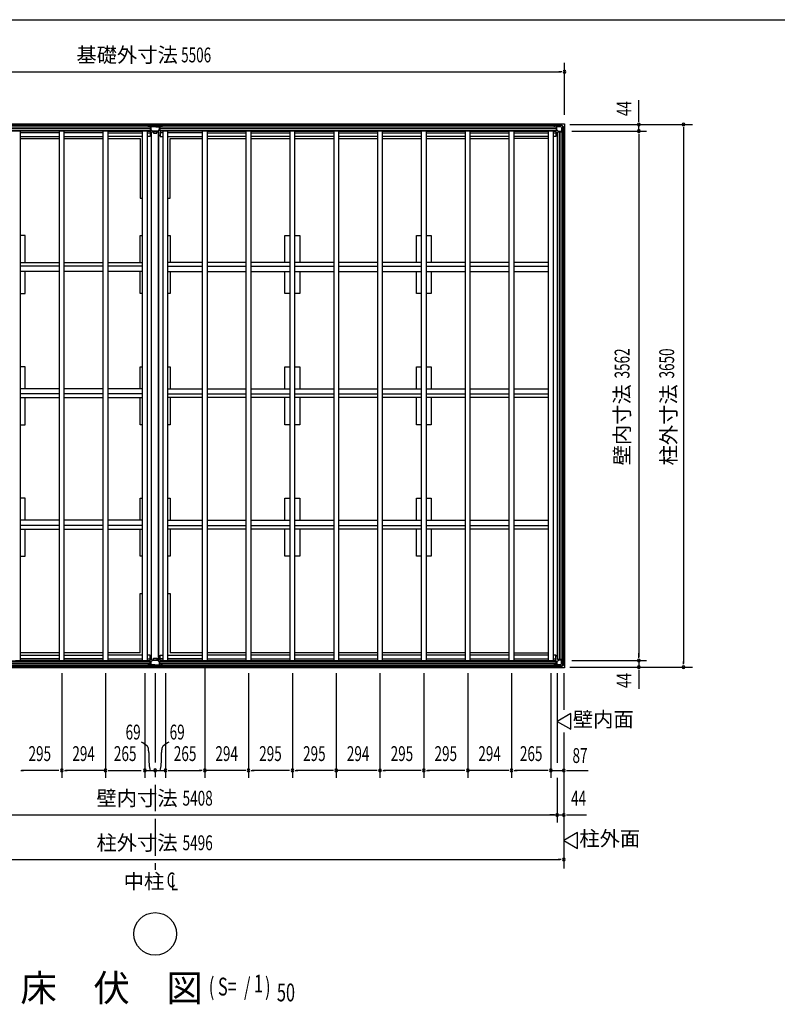
# Model space of a CAD drawing. Extents: x 543 to 21006, y 194 to 14052.
# Drawn here: x 4871 to 9965, y 7429 to 14052 of the extents above; entities that cross this region are included whole.
import ezdxf
from ezdxf.enums import TextEntityAlignment as Align

# ---------------------------------------------------------------- set-up
doc = ezdxf.new("R2010")
doc.units = 0
doc.header["$LTSCALE"] = 50
doc.header["$MEASUREMENT"] = 0
doc.linetypes.add('1PL-M', pattern=[15, 12, -1, 1, -1])
for name, color, linetype in [('005', 3, 'CONTINUOUS'), ('011', 2, 'CONTINUOUS'), ('023', 2, 'CONTINUOUS'), ('026', 3, 'CONTINUOUS'), ('029', 2, 'CONTINUOUS'), ('1PL-M1', 6, '1PL-M'), ('603', 6, 'CONTINUOUS'), ('609', 1, 'CONTINUOUS'), ('HIKIDASHI', 6, 'CONTINUOUS'), ('KISO', 7, 'CONTINUOUS'), ('NETA', 4, 'CONTINUOUS'), ('SUNPOU', 4, 'CONTINUOUS'), ('WAKUSEN-01', 50, 'CONTINUOUS')]:
    doc.layers.add(name, color=color, linetype=linetype)
doc.styles.add('00', font='ROMANS', dxfattribs={"width": 0.666667, "bigfont": 'BIGFONT'})
doc.styles.add('01', font='ROMANS', dxfattribs={"height": 3, "bigfont": 'BIGFONT'})

msp = doc.modelspace()

# ---------------------------------------------------------------- linework, layer by layer
at = {"layer": '005'}
for p, q in [((8462.3, 13337.5), (8470.9, 13337.5)), ((8462.3, 13336.5), (8468.3, 13336.5)), ((8470.9, 13336.5), (8462.3, 13336.5)), ((8468.3, 13335.5), (8462.3, 13335.5)), ((8468.3, 13336.5), (8468.3, 13335.5)), ((8471.6, 13337.8), (8480.7, 13346.9)), ((8481.4, 13346.2), (8472.3, 13337.1)), ((8481.3, 13343.3), (8481.3, 13312.4)), ((8482.1, 13347.5), (8510.5, 13347.5)), ((8510.5, 13346.5), (8482.1, 13346.5)), ((8482.5, 13312.4), (8482.5, 13343.3)), ((8504.3, 13345.5), (8483.5, 13345.5)), ((8483.5, 13344.3), (8504.3, 13344.3)), ((8504.3, 13344.3), (8504.3, 13345.5)), ((8528, 13329.4), (8511.2, 13346.2)), ((8511.9, 13346.9), (8528.7, 13330.1)), ((8526.1, 13322.5), (8526.1, 13301.7)), ((8527.3, 13322.5), (8526.1, 13322.5)), ((8527.3, 13301.7), (8527.3, 13322.5)), ((8528.3, 13300.3), (8528.3, 13328.7)), ((8529.3, 13328.7), (8529.3, 13300.3)), ((8482, 13310.9), (8492.7, 13300.1)), ((8493.5, 13301), (8482.8, 13311.7)), ((8525.1, 13300.7), (8494.2, 13300.7)), ((8494.2, 13299.5), (8525.1, 13299.5)), ((8517.3, 13286.5), (8518.3, 13286.5)), ((8517.3, 13280.5), (8517.3, 13286.5)), ((8518.3, 13280.5), (8518.3, 13289.1)), ((8518.3, 13286.5), (8518.3, 13280.5)), ((8518.9, 13290.5), (8528, 13299.6)), ((8519.3, 13289.1), (8519.3, 13280.5)), ((8528.7, 13298.9), (8519.6, 13289.8)), ((8482, 9734.1), (8492.7, 9744.9)), ((8493.5, 9744), (8482.8, 9733.3)), ((8494.2, 9745.5), (8525.1, 9745.5)), ((8525.1, 9744.3), (8494.2, 9744.3)), ((8517.3, 9764.5), (8517.3, 9758.5)), ((8517.3, 9758.5), (8518.3, 9758.5)), ((8518.3, 9764.5), (8518.3, 9755.9)), ((8518.3, 9758.5), (8518.3, 9764.5)), ((8518.9, 9754.5), (8528, 9745.4)), ((8519.3, 9755.9), (8519.3, 9764.5)), ((8528.7, 9746.1), (8519.6, 9755.2)), ((8526.1, 9722.5), (8526.1, 9743.3)), ((8527.3, 9743.3), (8527.3, 9722.5)), ((8528.3, 9744.7), (8528.3, 9716.3)), ((8529.3, 9716.3), (8529.3, 9744.7)), ((8468.3, 9709.5), (8462.3, 9709.5)), ((8462.3, 9708.5), (8468.3, 9708.5)), ((8470.9, 9708.5), (8462.3, 9708.5)), ((8462.3, 9707.5), (8470.9, 9707.5)), ((8468.3, 9708.5), (8468.3, 9709.5)), ((8471.6, 9707.2), (8480.7, 9698.1)), ((8481.4, 9698.8), (8472.3, 9707.9)), ((8481.3, 9701.7), (8481.3, 9732.6)), ((8510.5, 9698.5), (8482.1, 9698.5)), ((8482.1, 9697.5), (8510.5, 9697.5)), ((8482.5, 9732.6), (8482.5, 9701.7)), ((8483.5, 9700.7), (8504.3, 9700.7)), ((8504.3, 9699.5), (8483.5, 9699.5)), ((8504.3, 9700.7), (8504.3, 9699.5)), ((8528, 9715.6), (8511.2, 9698.8)), ((8511.9, 9698.1), (8528.7, 9714.9)), ((8527.3, 9722.5), (8526.1, 9722.5))]:
    msp.add_line(p, q, dxfattribs=at)
for centre, radius, start, end in [((8462.3, 13336.5), 1, 90, 270), ((8470.9, 13338.5), 1, 270, 315), ((8470.9, 13338.5), 2, 270, 315), ((8482.1, 13345.5), 2, 90, 135), ((8483.5, 13343.3), 2.2, 90, 180), ((8482.1, 13345.5), 1, 90, 135), ((8483.5, 13343.3), 1, 90, 180), ((8510.5, 13345.5), 2, 45, 90), ((8510.5, 13345.5), 1, 45, 90), ((8527.3, 13328.7), 1, 0, 45), ((8527.3, 13328.7), 2, 0, 45), ((8483.5, 13312.4), 2.2, 180, 225), ((8483.5, 13312.4), 1, 180, 225), ((8494.2, 13301.7), 2.2, 225, 270), ((8494.2, 13301.7), 1, 225, 270), ((8518.3, 13280.5), 1, 180, 0), ((8520.3, 13289.1), 2, 135, 180), ((8520.3, 13289.1), 1, 135, 180), ((8525.1, 13301.7), 2.2, 270, 0), ((8525.1, 13301.7), 1, 270, 0), ((8527.3, 13300.3), 1, 315, 0), ((8527.3, 13300.3), 2, 315, 0), ((8494.2, 9743.3), 2.2, 90, 135), ((8494.2, 9743.3), 1, 90, 135), ((8518.3, 9764.5), 1, 0, 180), ((8520.3, 9755.9), 2, 180, 225), ((8520.3, 9755.9), 1, 180, 225), ((8525.1, 9743.3), 2.2, 0, 90), ((8525.1, 9743.3), 1, 0, 90), ((8527.3, 9744.7), 1, 0, 45), ((8527.3, 9744.7), 2, 0, 45), ((8462.3, 9708.5), 1, 90, 270), ((8470.9, 9706.5), 2, 45, 90), ((8470.9, 9706.5), 1, 45, 90), ((8482.1, 9699.5), 2, 225, 270), ((8483.5, 9732.6), 2.2, 135, 180), ((8483.5, 9701.7), 2.2, 180, 270), ((8482.1, 9699.5), 1, 225, 270), ((8483.5, 9732.6), 1, 135, 180), ((8483.5, 9701.7), 1, 180, 270), ((8510.5, 9699.5), 1, 270, 315), ((8510.5, 9699.5), 2, 270, 315), ((8527.3, 9716.3), 1, 315, 360), ((8527.3, 9716.3), 2, 315, 0)]:
    msp.add_arc(centre, radius, start, end, dxfattribs=at)
at = {"layer": '011'}
for p, q in [((5740.9, 13337.5), (5732.3, 13337.5)), ((5732.3, 13336.5), (5740.9, 13336.5)), ((5738.3, 13336.5), (5732.3, 13336.5)), ((5732.3, 13335.5), (5738.3, 13335.5)), ((5738.3, 13335.5), (5738.3, 13336.5)), ((5750.7, 13346.9), (5741.6, 13337.8)), ((5742.3, 13337.1), (5751.4, 13346.2)), ((5751.3, 13343.9), (5751.3, 13313.6)), ((5810.5, 13347.5), (5752.1, 13347.5)), ((5752.1, 13346.5), (5810.5, 13346.5)), ((5752.9, 13313.6), (5752.9, 13343.9)), ((5769.3, 13346.5), (5753.9, 13346.5)), ((5753.9, 13344.9), (5769.3, 13344.9)), ((5769.3, 13344.9), (5769.3, 13346.5)), ((5808.7, 13346.5), (5793.3, 13346.5)), ((5793.3, 13346.5), (5793.3, 13344.9)), ((5793.3, 13344.9), (5808.7, 13344.9)), ((5809.7, 13343.9), (5809.7, 13313.6)), ((5811.2, 13346.2), (5820.3, 13337.1)), ((5811.3, 13313.6), (5811.3, 13343.9)), ((5821, 13337.8), (5811.9, 13346.9)), ((5830.3, 13337.5), (5821.7, 13337.5)), ((5821.7, 13336.5), (5830.3, 13336.5)), ((5824.3, 13336.5), (5824.3, 13335.5)), ((5830.3, 13336.5), (5824.3, 13336.5)), ((5824.3, 13335.5), (5830.3, 13335.5)), ((5752.1, 13311.7), (5762.6, 13301.3)), ((5763.7, 13302.4), (5753.2, 13312.9)), ((5798.2, 13302.1), (5764.4, 13302.1)), ((5764.4, 13300.5), (5798.2, 13300.5)), ((5809.4, 13312.9), (5798.9, 13302.4)), ((5800.1, 13301.3), (5810.6, 13311.7)), ((5752.1, 9733.3), (5762.6, 9743.7)), ((5763.7, 9742.6), (5753.2, 9732.1)), ((5764.4, 9744.5), (5798.2, 9744.5)), ((5798.2, 9742.9), (5764.4, 9742.9)), ((5809.4, 9732.1), (5798.9, 9742.6)), ((5800.1, 9743.7), (5810.6, 9733.3)), ((5732.3, 9709.5), (5738.3, 9709.5)), ((5732.3, 9708.5), (5740.9, 9708.5)), ((5738.3, 9708.5), (5732.3, 9708.5)), ((5740.9, 9707.5), (5732.3, 9707.5)), ((5738.3, 9709.5), (5738.3, 9708.5)), ((5750.7, 9698.1), (5741.6, 9707.2)), ((5742.3, 9707.9), (5751.4, 9698.8)), ((5751.3, 9701.1), (5751.3, 9731.4)), ((5752.1, 9698.5), (5810.5, 9698.5)), ((5810.5, 9697.5), (5752.1, 9697.5)), ((5752.9, 9731.4), (5752.9, 9701.1)), ((5753.9, 9700.1), (5769.3, 9700.1)), ((5769.3, 9698.5), (5753.9, 9698.5)), ((5769.3, 9700.1), (5769.3, 9698.5)), ((5793.3, 9700.1), (5808.7, 9700.1)), ((5793.3, 9698.5), (5793.3, 9700.1)), ((5808.7, 9698.5), (5793.3, 9698.5)), ((5809.7, 9701.1), (5809.7, 9731.4)), ((5811.2, 9698.8), (5820.3, 9707.9)), ((5811.3, 9731.4), (5811.3, 9701.1)), ((5821, 9707.2), (5811.9, 9698.1)), ((5821.7, 9708.5), (5830.3, 9708.5)), ((5830.3, 9707.5), (5821.7, 9707.5)), ((5824.3, 9708.5), (5824.3, 9709.5)), ((5824.3, 9709.5), (5830.3, 9709.5)), ((5830.3, 9708.5), (5824.3, 9708.5))]:
    msp.add_line(p, q, dxfattribs=at)
for centre, radius, start, end in [((5732.3, 13336.5), 1, 90, 270), ((5740.9, 13338.5), 1, 270, 315), ((5740.9, 13338.5), 2, 270, 315), ((5752.1, 13345.5), 2, 90, 135), ((5753.9, 13343.9), 2.6, 90, 180), ((5753.9, 13313.6), 2.6, 180, 225), ((5752.1, 13345.5), 1, 90, 135), ((5753.9, 13343.9), 1, 90, 180), ((5753.9, 13313.6), 1, 180, 225), ((5808.7, 13343.9), 2.6, 0, 90), ((5808.7, 13343.9), 1, 0, 90), ((5808.7, 13313.6), 1, 315, 0), ((5810.5, 13345.5), 2, 45, 90), ((5810.5, 13345.5), 1, 45, 90), ((5808.7, 13313.6), 2.6, 315, 0), ((5821.7, 13338.5), 2, 225, 270), ((5821.7, 13338.5), 1, 225, 270), ((5830.3, 13336.5), 1, 270, 90), ((5764.4, 13303.1), 2.6, 225, 270), ((5764.4, 13303.1), 1, 225, 270), ((5798.2, 13303.1), 1, 270, 315), ((5798.2, 13303.1), 2.6, 270, 315), ((5764.4, 9741.9), 2.6, 90, 135), ((5764.4, 9741.9), 1, 90, 135), ((5798.2, 9741.9), 2.6, 45, 90), ((5798.2, 9741.9), 1, 45, 90), ((5732.3, 9708.5), 1, 90, 270), ((5740.9, 9706.5), 2, 45, 90), ((5740.9, 9706.5), 1, 45, 90), ((5752.1, 9699.5), 2, 225, 270), ((5753.9, 9731.4), 2.6, 135, 180), ((5753.9, 9701.1), 2.6, 180, 270), ((5752.1, 9699.5), 1, 225, 270), ((5753.9, 9731.4), 1, 135, 180), ((5753.9, 9701.1), 1, 180, 270), ((5808.7, 9701.1), 1, 270, 0), ((5808.7, 9701.1), 2.6, 270, 0), ((5808.7, 9731.4), 1, 0, 45), ((5810.5, 9699.5), 1, 270, 315), ((5810.5, 9699.5), 2, 270, 315), ((5808.7, 9731.4), 2.6, 0, 45), ((5821.7, 9706.5), 2, 90, 135), ((5821.7, 9706.5), 1, 90, 135), ((5830.3, 9708.5), 1, 270, 90)]:
    msp.add_arc(centre, radius, start, end, dxfattribs=at)
at = {"layer": '023'}
for p, q in [((3052.8, 13346.5), (5780.8, 13346.5)), ((3052.8, 13337.5), (5780.8, 13337.5)), ((3084.8, 13325), (5748.8, 13325)), ((3084.8, 13322.5), (5748.8, 13322.5)), ((3084.8, 13320), (5748.8, 13320)), ((5748.8, 13332.5), (5748.8, 13305.5)), ((5777.8, 13332.5), (5748.8, 13332.5)), ((5780.8, 13335.5), (5780.8, 13346.5)), ((5781.8, 13346.5), (8509.8, 13346.5)), ((5781.8, 13335.5), (5781.8, 13346.5)), ((5781.8, 13337.5), (8509.8, 13337.5)), ((5784.8, 13332.5), (5813.8, 13332.5)), ((5813.8, 13332.5), (5813.8, 13305.5)), ((5813.8, 13325), (8477.8, 13325)), ((5813.8, 13322.5), (8477.8, 13322.5)), ((5813.8, 13320), (8477.8, 13320)), ((8477.8, 13332.5), (8477.8, 13305.5)), ((8506.8, 13332.5), (8477.8, 13332.5)), ((8509.8, 13335.5), (8509.8, 13346.5)), ((3084.8, 13307.5), (5748.8, 13307.5)), ((3084.8, 13305.5), (5748.8, 13305.5)), ((5730.8, 13305.5), (5727.3, 13302)), ((5813.8, 13307.5), (8477.8, 13307.5)), ((5813.8, 13305.5), (8477.8, 13305.5)), ((5831.8, 13305.5), (5835.3, 13302)), ((8459.8, 13305.5), (8457.3, 13303)), ((3084.8, 9739.5), (5748.8, 9739.5)), ((3084.8, 9737.5), (5748.8, 9737.5)), ((5730.8, 9739.5), (5727.3, 9743)), ((5748.8, 9712.5), (5748.8, 9739.5)), ((5813.8, 9739.5), (8477.8, 9739.5)), ((5813.8, 9712.5), (5813.8, 9739.5)), ((5813.8, 9737.5), (8477.8, 9737.5)), ((5831.8, 9739.5), (5835.3, 9743)), ((8459.8, 9739.5), (8457.3, 9742)), ((8477.8, 9712.5), (8477.8, 9739.5)), ((3052.8, 9707.5), (5780.8, 9707.5)), ((3052.8, 9698.5), (5780.8, 9698.5)), ((3084.8, 9725), (5748.8, 9725)), ((3084.8, 9722.5), (5748.8, 9722.5)), ((3084.8, 9720), (5748.8, 9720)), ((5777.8, 9712.5), (5748.8, 9712.5)), ((5780.8, 9709.5), (5780.8, 9698.5)), ((5781.8, 9709.5), (5781.8, 9698.5)), ((5781.8, 9707.5), (8509.8, 9707.5)), ((5781.8, 9698.5), (8509.8, 9698.5)), ((5784.8, 9712.5), (5813.8, 9712.5)), ((5813.8, 9725), (8477.8, 9725)), ((5813.8, 9722.5), (8477.8, 9722.5)), ((5813.8, 9720), (8477.8, 9720)), ((8506.8, 9712.5), (8477.8, 9712.5)), ((8509.8, 9709.5), (8509.8, 9698.5))]:
    msp.add_line(p, q, dxfattribs=at)
for centre, start, end in [((5777.8, 13335.5), 270, 0), ((5784.8, 13335.5), 180, 270), ((8506.8, 13335.5), 270, 0), ((5777.8, 9709.5), 0, 90), ((5784.8, 9709.5), 90, 180), ((8506.8, 9709.5), 0, 90)]:
    msp.add_arc(centre, 3, start, end, dxfattribs=at)
at = {"layer": '026'}
for p, q in [((8514.3, 13325.5), (8514.3, 13296.5)), ((8517.3, 13328.5), (8528.3, 13328.5)), ((8519.3, 9716.5), (8519.3, 13328.5)), ((8528.3, 9716.5), (8528.3, 13328.5)), ((8478.3, 13269.5), (8476.8, 13269.5)), ((8487.3, 13278.5), (8478.3, 13269.5)), ((8487.3, 9748.5), (8487.3, 13296.5)), ((8514.3, 13296.5), (8487.3, 13296.5)), ((8489.3, 9748.5), (8489.3, 13296.5)), ((8501.8, 9748.5), (8501.8, 13296.5)), ((8504.3, 9748.5), (8504.3, 13296.5)), ((8478.3, 9775.5), (8476.8, 9775.5)), ((8487.3, 9766.5), (8478.3, 9775.5)), ((8514.3, 9748.5), (8487.3, 9748.5)), ((8514.3, 9719.5), (8514.3, 9748.5)), ((8517.3, 9716.5), (8528.3, 9716.5))]:
    msp.add_line(p, q, dxfattribs=at)
for centre, start, end in [((8517.3, 13325.5), 90, 180), ((8517.3, 9719.5), 180, 270)]:
    msp.add_arc(centre, 3, start, end, dxfattribs=at)
at = {"layer": '029'}
for p, q in [((5746.8, 13269.5), (5748.3, 13269.5)), ((5748.3, 13269.5), (5757.3, 13278.5)), ((5757.3, 9746.5), (5757.3, 13298.5)), ((5757.3, 13298.5), (5769.3, 13298.5)), ((5769.3, 13298.5), (5769.3, 13288.5)), ((5769.3, 13288.5), (5793.3, 13288.5)), ((5793.3, 13298.5), (5805.3, 13298.5)), ((5793.3, 13288.5), (5793.3, 13298.5)), ((5803.3, 9746.5), (5803.3, 13298.5)), ((5805.3, 9746.5), (5805.3, 13298.5)), ((5814.3, 13269.5), (5805.3, 13278.5)), ((5815.8, 13269.5), (5814.3, 13269.5)), ((5746.8, 9775.5), (5748.3, 9775.5)), ((5748.3, 9775.5), (5757.3, 9766.5)), ((5757.3, 9746.5), (5769.3, 9746.5)), ((5769.3, 9756.5), (5793.3, 9756.5)), ((5769.3, 9746.5), (5769.3, 9756.5)), ((5793.3, 9756.5), (5793.3, 9746.5)), ((5793.3, 9746.5), (5805.3, 9746.5)), ((5814.3, 9775.5), (5805.3, 9766.5)), ((5815.8, 9775.5), (5814.3, 9775.5))]:
    msp.add_line(p, q, dxfattribs=at)
at = {"layer": '1PL-M1'}
for p, q in [((5781.3, 9656.3), (5781.3, 8727.5)), ((5781.3, 8677.5), (5781.3, 8427.5)), ((5781.3, 8377.5), (5781.3, 8332.5))]:
    msp.add_line(p, q, dxfattribs=at)
at = {"layer": '603'}
for p, q in [((4873.3, 12419), (5138.3, 12419)), ((5138.3, 12394), (4873.3, 12394)), ((5168.3, 12419), (5432.3, 12419)), ((5432.3, 12394), (5168.3, 12394)), ((5462.3, 12419), (5697.3, 12419)), ((5697.3, 12394), (5462.3, 12394)), ((6100.3, 12419), (5865.3, 12419)), ((5865.3, 12394), (6100.3, 12394)), ((6394.3, 12419), (6130.3, 12419)), ((6130.3, 12394), (6394.3, 12394)), ((6689.3, 12419), (6424.3, 12419)), ((6424.3, 12394), (6689.3, 12394)), ((6984.3, 12419), (6719.3, 12419)), ((6719.3, 12394), (6984.3, 12394)), ((7278.3, 12419), (7014.3, 12419)), ((7014.3, 12394), (7278.3, 12394)), ((7573.3, 12419), (7308.3, 12419)), ((7308.3, 12394), (7573.3, 12394)), ((7868.3, 12419), (7603.3, 12419)), ((7603.3, 12394), (7868.3, 12394)), ((8162.3, 12419), (7898.3, 12419)), ((7898.3, 12394), (8162.3, 12394)), ((8427.3, 12419), (8192.3, 12419)), ((8192.3, 12394), (8427.3, 12394)), ((5138.3, 12359), (4873.3, 12359)), ((5432.3, 12359), (5168.3, 12359)), ((5697.3, 12359), (5462.3, 12359)), ((5865.3, 12359), (6100.3, 12359)), ((6130.3, 12359), (6394.3, 12359)), ((6424.3, 12359), (6689.3, 12359)), ((6719.3, 12359), (6984.3, 12359)), ((7014.3, 12359), (7278.3, 12359)), ((7308.3, 12359), (7573.3, 12359)), ((7603.3, 12359), (7868.3, 12359)), ((7898.3, 12359), (8162.3, 12359)), ((8192.3, 12359), (8427.3, 12359)), ((5138.3, 11570), (4873.3, 11570)), ((5138.3, 11535), (4873.3, 11535)), ((5432.3, 11570), (5168.3, 11570)), ((5432.3, 11535), (5168.3, 11535)), ((5697.3, 11570), (5462.3, 11570)), ((5697.3, 11535), (5462.3, 11535)), ((5865.3, 11570), (6100.3, 11570)), ((5865.3, 11535), (6100.3, 11535)), ((6130.3, 11570), (6394.3, 11570)), ((6130.3, 11535), (6394.3, 11535)), ((6424.3, 11570), (6689.3, 11570)), ((6424.3, 11535), (6689.3, 11535)), ((6719.3, 11570), (6984.3, 11570)), ((6719.3, 11535), (6984.3, 11535)), ((7014.3, 11570), (7278.3, 11570)), ((7014.3, 11535), (7278.3, 11535)), ((7308.3, 11570), (7573.3, 11570)), ((7308.3, 11535), (7573.3, 11535)), ((7603.3, 11570), (7868.3, 11570)), ((7603.3, 11535), (7868.3, 11535)), ((7898.3, 11570), (8162.3, 11570)), ((7898.3, 11535), (8162.3, 11535)), ((8192.3, 11570), (8427.3, 11570)), ((8192.3, 11535), (8427.3, 11535)), ((4873.3, 11510), (5138.3, 11510)), ((5168.3, 11510), (5432.3, 11510)), ((5462.3, 11510), (5697.3, 11510)), ((6100.3, 11510), (5865.3, 11510)), ((6394.3, 11510), (6130.3, 11510)), ((6689.3, 11510), (6424.3, 11510)), ((6984.3, 11510), (6719.3, 11510)), ((7278.3, 11510), (7014.3, 11510)), ((7573.3, 11510), (7308.3, 11510)), ((7868.3, 11510), (7603.3, 11510)), ((8162.3, 11510), (7898.3, 11510)), ((8427.3, 11510), (8192.3, 11510)), ((5138.3, 10686), (4873.3, 10686)), ((5432.3, 10686), (5168.3, 10686)), ((5697.3, 10686), (5462.3, 10686)), ((5865.3, 10686), (6100.3, 10686)), ((6130.3, 10686), (6394.3, 10686)), ((6424.3, 10686), (6689.3, 10686)), ((6719.3, 10686), (6984.3, 10686)), ((7014.3, 10686), (7278.3, 10686)), ((7308.3, 10686), (7573.3, 10686)), ((7603.3, 10686), (7868.3, 10686)), ((7898.3, 10686), (8162.3, 10686)), ((8192.3, 10686), (8427.3, 10686)), ((5138.3, 10651), (4873.3, 10651)), ((4873.3, 10626), (5138.3, 10626)), ((5432.3, 10651), (5168.3, 10651)), ((5168.3, 10626), (5432.3, 10626)), ((5697.3, 10651), (5462.3, 10651)), ((5462.3, 10626), (5697.3, 10626)), ((5865.3, 10651), (6100.3, 10651)), ((6100.3, 10626), (5865.3, 10626)), ((6130.3, 10651), (6394.3, 10651)), ((6394.3, 10626), (6130.3, 10626)), ((6424.3, 10651), (6689.3, 10651)), ((6689.3, 10626), (6424.3, 10626)), ((6719.3, 10651), (6984.3, 10651)), ((6984.3, 10626), (6719.3, 10626)), ((7014.3, 10651), (7278.3, 10651)), ((7278.3, 10626), (7014.3, 10626)), ((7308.3, 10651), (7573.3, 10651)), ((7573.3, 10626), (7308.3, 10626)), ((7603.3, 10651), (7868.3, 10651)), ((7868.3, 10626), (7603.3, 10626)), ((7898.3, 10651), (8162.3, 10651)), ((8162.3, 10626), (7898.3, 10626)), ((8192.3, 10651), (8427.3, 10651)), ((8427.3, 10626), (8192.3, 10626))]:
    msp.add_line(p, q, dxfattribs=at)
at = {"layer": '609'}
for p, q in [((5137.3, 13302.5), (4873.3, 13302.5)), ((5137.3, 13291.5), (4873.3, 13291.5)), ((4873.3, 13266.5), (5137.3, 13266.5)), ((5432.3, 13302.5), (5168.3, 13302.5)), ((5432.3, 13291.5), (5168.3, 13291.5)), ((5168.3, 13266.5), (5432.3, 13266.5)), ((5462.3, 13302.5), (5697.3, 13302.5)), ((5462.3, 13291.5), (5697.3, 13291.5)), ((5697.3, 13266.5), (5462.3, 13266.5)), ((5727.3, 13302.5), (5746.8, 13302.5)), ((5727.3, 13291.5), (5746.8, 13291.5)), ((5746.8, 13266.5), (5727.3, 13266.5)), ((5746.8, 13302.5), (5746.8, 13266.5)), ((5835.3, 13302.5), (5815.8, 13302.5)), ((5815.8, 13302.5), (5815.8, 13266.5)), ((5835.3, 13291.5), (5815.8, 13291.5)), ((5815.8, 13266.5), (5835.3, 13266.5)), ((6100.3, 13302.5), (5865.3, 13302.5)), ((6100.3, 13291.5), (5865.3, 13291.5)), ((5865.3, 13266.5), (6100.3, 13266.5)), ((6130.3, 13302.5), (6394.3, 13302.5)), ((6130.3, 13291.5), (6394.3, 13291.5)), ((6394.3, 13266.5), (6130.3, 13266.5)), ((6425.3, 13302.5), (6689.3, 13302.5)), ((6425.3, 13291.5), (6689.3, 13291.5)), ((6689.3, 13266.5), (6425.3, 13266.5)), ((6720.3, 13302.5), (6984.3, 13302.5)), ((6720.3, 13291.5), (6984.3, 13291.5)), ((6984.3, 13266.5), (6720.3, 13266.5)), ((7014.3, 13302.5), (7278.3, 13302.5)), ((7014.3, 13291.5), (7278.3, 13291.5)), ((7278.3, 13266.5), (7014.3, 13266.5)), ((7309.3, 13302.5), (7573.3, 13302.5)), ((7309.3, 13291.5), (7573.3, 13291.5)), ((7573.3, 13266.5), (7309.3, 13266.5)), ((7604.3, 13302.5), (7868.3, 13302.5)), ((7604.3, 13291.5), (7868.3, 13291.5)), ((7868.3, 13266.5), (7604.3, 13266.5)), ((7898.3, 13302.5), (8162.3, 13302.5)), ((7898.3, 13291.5), (8162.3, 13291.5)), ((8162.3, 13266.5), (7898.3, 13266.5)), ((8192.3, 13302.5), (8427.3, 13302.5)), ((8192.3, 13291.5), (8427.3, 13291.5)), ((8427.3, 13266.5), (8192.3, 13266.5)), ((8457.3, 13302.5), (8476.8, 13302.5)), ((8457.3, 13291.5), (8476.8, 13291.5)), ((8476.8, 13266.5), (8457.3, 13266.5)), ((8476.8, 13302.5), (8476.8, 13266.5)), ((4873.3, 9778.5), (5137.3, 9778.5)), ((5137.3, 9753.5), (4873.3, 9753.5)), ((5137.3, 9742.5), (4873.3, 9742.5)), ((5168.3, 9778.5), (5432.3, 9778.5)), ((5432.3, 9753.5), (5168.3, 9753.5)), ((5432.3, 9742.5), (5168.3, 9742.5)), ((5697.3, 9778.5), (5462.3, 9778.5)), ((5462.3, 9753.5), (5697.3, 9753.5)), ((5462.3, 9742.5), (5697.3, 9742.5)), ((5746.8, 9778.5), (5727.3, 9778.5)), ((5727.3, 9753.5), (5746.8, 9753.5)), ((5727.3, 9742.5), (5746.8, 9742.5)), ((5746.8, 9742.5), (5746.8, 9778.5)), ((5815.8, 9742.5), (5815.8, 9778.5)), ((5815.8, 9778.5), (5835.3, 9778.5)), ((5835.3, 9753.5), (5815.8, 9753.5)), ((5835.3, 9742.5), (5815.8, 9742.5)), ((5865.3, 9778.5), (6100.3, 9778.5)), ((6100.3, 9753.5), (5865.3, 9753.5)), ((6100.3, 9742.5), (5865.3, 9742.5)), ((6394.3, 9778.5), (6130.3, 9778.5)), ((6130.3, 9753.5), (6394.3, 9753.5)), ((6130.3, 9742.5), (6394.3, 9742.5)), ((6689.3, 9778.5), (6425.3, 9778.5)), ((6425.3, 9753.5), (6689.3, 9753.5)), ((6425.3, 9742.5), (6689.3, 9742.5)), ((6984.3, 9778.5), (6720.3, 9778.5)), ((6720.3, 9753.5), (6984.3, 9753.5)), ((6720.3, 9742.5), (6984.3, 9742.5)), ((7278.3, 9778.5), (7014.3, 9778.5)), ((7014.3, 9753.5), (7278.3, 9753.5)), ((7014.3, 9742.5), (7278.3, 9742.5)), ((7573.3, 9778.5), (7309.3, 9778.5)), ((7309.3, 9753.5), (7573.3, 9753.5)), ((7309.3, 9742.5), (7573.3, 9742.5)), ((7868.3, 9778.5), (7604.3, 9778.5)), ((7604.3, 9753.5), (7868.3, 9753.5)), ((7604.3, 9742.5), (7868.3, 9742.5)), ((8162.3, 9778.5), (7898.3, 9778.5)), ((7898.3, 9753.5), (8162.3, 9753.5)), ((7898.3, 9742.5), (8162.3, 9742.5)), ((8427.3, 9778.5), (8192.3, 9778.5)), ((8192.3, 9753.5), (8427.3, 9753.5)), ((8192.3, 9742.5), (8427.3, 9742.5)), ((8476.8, 9778.5), (8457.3, 9778.5)), ((8457.3, 9753.5), (8476.8, 9753.5)), ((8457.3, 9742.5), (8476.8, 9742.5)), ((8476.8, 9742.5), (8476.8, 9778.5))]:
    msp.add_line(p, q, dxfattribs=at)
at = {"layer": 'HIKIDASHI'}
msp.add_circle((5781.3, 7902.6), 143.4, dxfattribs=at)
at = {"layer": 'KISO'}
for p, q in [((3028.3, 13352.5), (8534.3, 13352.5)), ((8534.3, 13352.5), (8534.3, 9692.5)), ((4873.3, 13252.5), (5138.3, 13252.5)), ((5168.3, 13252.5), (5432.3, 13252.5)), ((5462.3, 13252.5), (5681.3, 13252.5)), ((5681.3, 13252.5), (5681.3, 12852.5)), ((5881.3, 13252.5), (6100.3, 13252.5)), ((5881.3, 12852.5), (5881.3, 13252.5)), ((6130.3, 13252.5), (6394.3, 13252.5)), ((6424.3, 13252.5), (6689.3, 13252.5)), ((6719.3, 13252.5), (6984.3, 13252.5)), ((7014.3, 13252.5), (7278.3, 13252.5)), ((7308.3, 13252.5), (7573.3, 13252.5)), ((7603.3, 13252.5), (7868.3, 13252.5)), ((7898.3, 13252.5), (8162.3, 13252.5)), ((8427.3, 13252.5), (8192.3, 13252.5)), ((5681.3, 12852.5), (5697.3, 12852.5)), ((5865.3, 12852.5), (5881.3, 12852.5)), ((4908.3, 12601.5), (4873.3, 12601.5)), ((4908.3, 12419), (4908.3, 12601.5)), ((5681.3, 12419), (5681.3, 12601.5)), ((5681.3, 12601.5), (5697.3, 12601.5)), ((5865.3, 12601.5), (5881.3, 12601.5)), ((5881.3, 12601.5), (5881.3, 12419)), ((6654.3, 12419), (6654.3, 12601.5)), ((6654.3, 12601.5), (6689.3, 12601.5)), ((6719.3, 12601.5), (6754.3, 12601.5)), ((6754.3, 12601.5), (6754.3, 12419)), ((7538.3, 12419), (7538.3, 12601.5)), ((7538.3, 12601.5), (7573.3, 12601.5)), ((7603.3, 12601.5), (7638.3, 12601.5)), ((7638.3, 12601.5), (7638.3, 12419)), ((4908.3, 12211.5), (4908.3, 12359)), ((5681.3, 12211.5), (5681.3, 12359)), ((5881.3, 12359), (5881.3, 12211.5)), ((6654.3, 12211.5), (6654.3, 12359)), ((6754.3, 12359), (6754.3, 12211.5)), ((7538.3, 12211.5), (7538.3, 12359)), ((7638.3, 12359), (7638.3, 12211.5)), ((4873.3, 12211.5), (4908.3, 12211.5)), ((5697.3, 12211.5), (5681.3, 12211.5)), ((5881.3, 12211.5), (5865.3, 12211.5)), ((6689.3, 12211.5), (6654.3, 12211.5)), ((6754.3, 12211.5), (6719.3, 12211.5)), ((7573.3, 12211.5), (7538.3, 12211.5)), ((7638.3, 12211.5), (7603.3, 12211.5)), ((4908.3, 11717.5), (4873.3, 11717.5)), ((4908.3, 11570), (4908.3, 11717.5)), ((5681.3, 11570), (5681.3, 11717.5)), ((5681.3, 11717.5), (5697.3, 11717.5)), ((5865.3, 11717.5), (5881.3, 11717.5)), ((5881.3, 11717.5), (5881.3, 11570)), ((6654.3, 11570), (6654.3, 11717.5)), ((6654.3, 11717.5), (6689.3, 11717.5)), ((6719.3, 11717.5), (6754.3, 11717.5)), ((6754.3, 11717.5), (6754.3, 11570)), ((7538.3, 11570), (7538.3, 11717.5)), ((7538.3, 11717.5), (7573.3, 11717.5)), ((7603.3, 11717.5), (7638.3, 11717.5)), ((7638.3, 11717.5), (7638.3, 11570)), ((4908.3, 11327.5), (4908.3, 11510)), ((5681.3, 11327.5), (5681.3, 11510)), ((5881.3, 11510), (5881.3, 11327.5)), ((6654.3, 11327.5), (6654.3, 11510)), ((6754.3, 11510), (6754.3, 11327.5)), ((7538.3, 11327.5), (7538.3, 11510)), ((7638.3, 11510), (7638.3, 11327.5)), ((4873.3, 11327.5), (4908.3, 11327.5)), ((5697.3, 11327.5), (5681.3, 11327.5)), ((5881.3, 11327.5), (5865.3, 11327.5)), ((6689.3, 11327.5), (6654.3, 11327.5)), ((6754.3, 11327.5), (6719.3, 11327.5)), ((7573.3, 11327.5), (7538.3, 11327.5)), ((7638.3, 11327.5), (7603.3, 11327.5)), ((4908.3, 10833.5), (4873.3, 10833.5)), ((4908.3, 10686), (4908.3, 10833.5)), ((5681.3, 10686), (5681.3, 10833.5)), ((5681.3, 10833.5), (5697.3, 10833.5)), ((5865.3, 10833.5), (5881.3, 10833.5)), ((5881.3, 10833.5), (5881.3, 10686)), ((6654.3, 10686), (6654.3, 10833.5)), ((6654.3, 10833.5), (6689.3, 10833.5)), ((6719.3, 10833.5), (6754.3, 10833.5)), ((6754.3, 10833.5), (6754.3, 10686)), ((7538.3, 10686), (7538.3, 10833.5)), ((7538.3, 10833.5), (7573.3, 10833.5)), ((7603.3, 10833.5), (7638.3, 10833.5)), ((7638.3, 10833.5), (7638.3, 10686)), ((4908.3, 10443.5), (4908.3, 10626)), ((5681.3, 10443.5), (5681.3, 10626)), ((5881.3, 10626), (5881.3, 10443.5)), ((6654.3, 10443.5), (6654.3, 10626)), ((6754.3, 10626), (6754.3, 10443.5)), ((7538.3, 10443.5), (7538.3, 10626)), ((7638.3, 10626), (7638.3, 10443.5)), ((4873.3, 10443.5), (4908.3, 10443.5)), ((5697.3, 10443.5), (5681.3, 10443.5)), ((5881.3, 10443.5), (5865.3, 10443.5)), ((6689.3, 10443.5), (6654.3, 10443.5)), ((6754.3, 10443.5), (6719.3, 10443.5)), ((7573.3, 10443.5), (7538.3, 10443.5)), ((7638.3, 10443.5), (7603.3, 10443.5)), ((5681.3, 9792.5), (5681.3, 10192.5)), ((5681.3, 10192.5), (5697.3, 10192.5)), ((5865.3, 10192.5), (5881.3, 10192.5)), ((5881.3, 10192.5), (5881.3, 9792.5)), ((5138.3, 9792.5), (4873.3, 9792.5)), ((5432.3, 9792.5), (5168.3, 9792.5)), ((5681.3, 9792.5), (5462.3, 9792.5)), ((6100.3, 9792.5), (5881.3, 9792.5)), ((6394.3, 9792.5), (6130.3, 9792.5)), ((6689.3, 9792.5), (6424.3, 9792.5)), ((6984.3, 9792.5), (6719.3, 9792.5)), ((7278.3, 9792.5), (7014.3, 9792.5)), ((7573.3, 9792.5), (7308.3, 9792.5)), ((7868.3, 9792.5), (7603.3, 9792.5)), ((8162.3, 9792.5), (7898.3, 9792.5)), ((8192.3, 9792.5), (8427.3, 9792.5)), ((8534.3, 9692.5), (3028.3, 9692.5))]:
    msp.add_line(p, q, dxfattribs=at)
at = {"layer": 'NETA'}
for p, q in [((4843.3, 13305.5), (4873.3, 13305.5)), ((4873.3, 13305.5), (4873.3, 9739.5)), ((5138.3, 13305.5), (5168.3, 13305.5)), ((5138.3, 9739.5), (5138.3, 13305.5)), ((5168.3, 13305.5), (5168.3, 9739.5)), ((5432.3, 13305.5), (5462.3, 13305.5)), ((5432.3, 9739.5), (5432.3, 13305.5)), ((5462.3, 13305.5), (5462.3, 9739.5)), ((5697.3, 13305.5), (5727.3, 13305.5)), ((5697.3, 9739.5), (5697.3, 13305.5)), ((5727.3, 13305.5), (5727.3, 9739.5)), ((5835.3, 13305.5), (5865.3, 13305.5)), ((5835.3, 9739.5), (5835.3, 13305.5)), ((5865.3, 13305.5), (5865.3, 9739.5)), ((6100.3, 13305.5), (6130.3, 13305.5)), ((6100.3, 9739.5), (6100.3, 13305.5)), ((6130.3, 13305.5), (6130.3, 9739.5)), ((6394.3, 13305.5), (6424.3, 13305.5)), ((6394.3, 9739.5), (6394.3, 13305.5)), ((6424.3, 13305.5), (6424.3, 9739.5)), ((6689.3, 13305.5), (6719.3, 13305.5)), ((6689.3, 9739.5), (6689.3, 13305.5)), ((6719.3, 13305.5), (6719.3, 9739.5)), ((6984.3, 13305.5), (7014.3, 13305.5)), ((6984.3, 9739.5), (6984.3, 13305.5)), ((7014.3, 13305.5), (7014.3, 9739.5)), ((7278.3, 13305.5), (7308.3, 13305.5)), ((7278.3, 9739.5), (7278.3, 13305.5)), ((7308.3, 13305.5), (7308.3, 9739.5)), ((7573.3, 13305.5), (7603.3, 13305.5)), ((7573.3, 9739.5), (7573.3, 13305.5)), ((7603.3, 13305.5), (7603.3, 9739.5)), ((7868.3, 13305.5), (7898.3, 13305.5)), ((7868.3, 9739.5), (7868.3, 13305.5)), ((7898.3, 13305.5), (7898.3, 9739.5)), ((8162.3, 13305.5), (8192.3, 13305.5)), ((8162.3, 9739.5), (8162.3, 13305.5)), ((8192.3, 13305.5), (8192.3, 9739.5)), ((8427.3, 13305.5), (8457.3, 13305.5)), ((8427.3, 9739.5), (8427.3, 13305.5)), ((8457.3, 13305.5), (8457.3, 9739.5)), ((4873.3, 9739.5), (4843.3, 9739.5)), ((5168.3, 9739.5), (5138.3, 9739.5)), ((5462.3, 9739.5), (5432.3, 9739.5)), ((5727.3, 9739.5), (5697.3, 9739.5)), ((5865.3, 9739.5), (5835.3, 9739.5)), ((6130.3, 9739.5), (6100.3, 9739.5)), ((6424.3, 9739.5), (6394.3, 9739.5)), ((6719.3, 9739.5), (6689.3, 9739.5)), ((7014.3, 9739.5), (6984.3, 9739.5)), ((7308.3, 9739.5), (7278.3, 9739.5)), ((7603.3, 9739.5), (7573.3, 9739.5)), ((7898.3, 9739.5), (7868.3, 9739.5)), ((8192.3, 9739.5), (8162.3, 9739.5)), ((8457.3, 9739.5), (8427.3, 9739.5))]:
    msp.add_line(p, q, dxfattribs=at)
at = {"layer": 'SUNPOU'}
for p, q in [((8534.3, 13412.3), (8534.3, 13762.5)), ((3053.3, 13702.5), (8509.3, 13702.5)), ((8515.6, 13702.5), (8496.8, 13702.5)), ((9034.3, 13397.5), (9034.3, 13510.1)), ((9034.3, 13372.5), (9034.3, 13397.5)), ((9034.3, 13366.2), (9034.3, 13385)), ((8570.5, 13347.5), (9394.3, 13347.5)), ((9034.3, 13303.5), (9034.3, 13347.5)), ((9334.3, 13328.8), (9334.3, 13310)), ((9334.3, 13322.5), (9334.3, 9722.5)), ((8584.3, 13303.5), (9084.3, 13303.5)), ((9034.3, 13284.7), (9034.3, 13266)), ((9034.3, 13278.5), (9034.3, 9766.5)), ((9034.3, 13278.5), (9034.3, 13253.5)), ((8584.3, 9741.5), (9084.3, 9741.5)), ((9034.3, 9766.5), (9034.3, 9791.5)), ((9034.3, 9760.2), (9034.3, 9779)), ((9034.3, 9760.2), (9034.3, 9779)), ((9034.3, 9741.5), (9034.3, 9697.5)), ((6115.3, 9689.5), (6115.3, 8952.5)), ((8570.5, 9697.5), (9394.3, 9697.5)), ((9034.3, 9678.8), (9034.3, 9660)), ((9034.3, 9672.5), (9034.3, 9647.5)), ((9334.3, 9716.3), (9334.3, 9735)), ((5153.3, 9656.3), (5153.3, 8952.5)), ((5153.3, 9656.3), (5153.3, 8952.5)), ((5447.3, 9656.3), (5447.3, 8952.5)), ((5447.3, 9656.3), (5447.3, 8952.5)), ((5712.3, 9656.3), (5712.3, 8952.5)), ((5850.3, 9656.3), (5850.3, 8952.5)), ((6409.3, 9656.3), (6409.3, 8952.5)), ((6409.3, 9656.3), (6409.3, 8952.5)), ((6704.3, 9656.3), (6704.3, 8952.5)), ((6704.3, 9656.3), (6704.3, 8952.5)), ((6999.3, 9656.3), (6999.3, 8952.5)), ((6999.3, 9656.3), (6999.3, 8952.5)), ((7293.3, 9656.3), (7293.3, 8952.5)), ((7588.3, 9656.3), (7588.3, 8952.5)), ((7588.3, 9656.3), (7588.3, 8952.5)), ((7883.3, 9656.3), (7883.3, 8952.5)), ((7883.3, 9656.3), (7883.3, 8952.5)), ((8177.3, 9656.3), (8177.3, 8952.5)), ((8177.3, 9656.3), (8177.3, 8952.5)), ((8442.3, 9656.3), (8442.3, 8952.5)), ((8485.3, 9656.3), (8485.3, 9052.5)), ((8529.3, 9656.3), (8529.3, 9410.3)), ((9034.3, 9647.5), (9034.3, 9551.2)), ((8577.5, 9385.6), (8485.3, 9332.4)), ((8577.5, 9279.2), (8577.5, 9385.6)), ((8485.3, 9332.4), (8577.5, 9279.2)), ((8529.3, 9256.7), (8529.3, 8342.5)), ((4877.1, 9002.5), (4895.8, 9002.5)), ((5128.3, 9002.5), (4883.3, 9002.5)), ((5134.6, 9002.5), (5115.8, 9002.5)), ((5172.1, 9002.5), (5190.8, 9002.5)), ((5447.3, 9002.5), (5178.3, 9002.5)), ((5466.1, 9002.5), (5484.8, 9002.5)), ((5472.3, 9002.5), (5687.3, 9002.5)), ((5712.3, 9002.5), (5781.3, 9002.5)), ((5731.1, 9002.5), (5749.8, 9002.5)), ((5781.3, 9002.5), (5850.3, 9002.5)), ((5800.1, 9002.5), (5818.8, 9002.5)), ((5869.1, 9002.5), (5887.8, 9002.5)), ((5875.3, 9002.5), (6090.3, 9002.5)), ((6096.6, 9002.5), (6077.8, 9002.5)), ((6384.3, 9002.5), (6115.3, 9002.5)), ((6390.6, 9002.5), (6371.8, 9002.5)), ((6428.1, 9002.5), (6446.8, 9002.5)), ((6679.3, 9002.5), (6434.3, 9002.5)), ((6685.6, 9002.5), (6666.8, 9002.5)), ((6723.1, 9002.5), (6741.8, 9002.5)), ((6974.3, 9002.5), (6729.3, 9002.5)), ((6980.6, 9002.5), (6961.8, 9002.5)), ((7268.3, 9002.5), (6999.3, 9002.5)), ((7274.6, 9002.5), (7255.8, 9002.5)), ((7312.1, 9002.5), (7330.8, 9002.5)), ((7563.3, 9002.5), (7318.3, 9002.5)), ((7569.6, 9002.5), (7550.8, 9002.5)), ((7607.1, 9002.5), (7625.8, 9002.5)), ((7858.3, 9002.5), (7613.3, 9002.5)), ((7864.6, 9002.5), (7845.8, 9002.5)), ((8152.3, 9002.5), (7883.3, 9002.5)), ((8158.6, 9002.5), (8139.8, 9002.5)), ((8196.1, 9002.5), (8214.8, 9002.5)), ((8417.3, 9002.5), (8202.3, 9002.5)), ((8423.6, 9002.5), (8404.8, 9002.5)), ((8442.3, 9002.5), (8529.3, 9002.5)), ((8485.3, 8952.5), (8485.3, 8652.5)), ((8548.1, 9002.5), (8566.8, 9002.5)), ((8554.3, 9002.5), (8579.3, 9002.5)), ((8579.3, 9002.5), (8692.2, 9002.5)), ((3077.3, 8702.5), (8485.3, 8702.5)), ((8460.3, 8702.5), (8435.3, 8702.5)), ((8466.6, 8702.5), (8447.8, 8702.5)), ((8485.3, 8702.5), (8529.3, 8702.5)), ((8548.1, 8702.5), (8566.8, 8702.5)), ((8554.3, 8702.5), (8579.3, 8702.5)), ((8579.3, 8702.5), (8682.8, 8702.5)), ((8621.5, 8584.5), (8529.3, 8531.3)), ((8621.5, 8478.1), (8621.5, 8584.5)), ((8529.3, 8531.3), (8621.5, 8478.1)), ((3058.3, 8402.5), (8504.3, 8402.5)), ((8510.6, 8402.5), (8491.8, 8402.5))]:
    msp.add_line(p, q, dxfattribs=at)
for centre, radius, start, end in [((8534.3, 13702.5), 9.38, 0, 180), ((8534.3, 13702.5), 9.38, 180, 0), ((9034.3, 13347.5), 9.38, 90, 270), ((9034.3, 13347.5), 9.38, 270, 90), ((9334.3, 13347.5), 9.38, 90, 270), ((9334.3, 13347.5), 9.38, 270, 90), ((9034.3, 13303.5), 9.38, 90, 270), ((9034.3, 13303.5), 9.38, 270, 90), ((9034.3, 9741.5), 9.38, 90, 270), ((9034.3, 9741.5), 9.38, 90, 270), ((9034.3, 9741.5), 9.38, 270, 90), ((9034.3, 9741.5), 9.38, 270, 90), ((9034.3, 9697.5), 9.38, 90, 270), ((9034.3, 9697.5), 9.38, 270, 90), ((9334.3, 9697.5), 9.38, 90, 270), ((9334.3, 9697.5), 9.38, 270, 90), ((5625.9, 9054.5), 151.2, 48.71052, 65.27443), ((5704.2, 9144.3), 32.1, 11.4797, 47.85276), ((5615.5, 9126.3), 122.6, 358.87184, 11.4797), ((5947.2, 9126.3), 122.6, 168.5203, 181.12816), ((5858.5, 9144.3), 32.1, 132.14724, 168.5203), ((5936.7, 9054.5), 151.2, 114.72557, 131.28948), ((6837.4, 9113.3), 1099.4, 179.44871, 183.65411), ((4725.2, 9113.3), 1099.4, 356.34589, 0.55129), ((5153.3, 9002.5), 9.38, 0, 180), ((5153.3, 9002.5), 9.38, 0, 180), ((5447.3, 9002.5), 9.38, 0, 180), ((5712.3, 9002.5), 9.38, 0, 180), ((6086.9, 9088.9), 349.7, 187.49603, 194.49656), ((5781.3, 9002.5), 9.38, 0, 180), ((5475.7, 9088.9), 349.7, 345.50344, 352.50397), ((5850.3, 9002.5), 9.38, 0, 180), ((6115.3, 9002.5), 9.38, 0, 180), ((6409.3, 9002.5), 9.38, 0, 180), ((6409.3, 9002.5), 9.38, 0, 180), ((6704.3, 9002.5), 9.38, 0, 180), ((6704.3, 9002.5), 9.38, 0, 180), ((6999.3, 9002.5), 9.38, 0, 180), ((7293.3, 9002.5), 9.38, 0, 180), ((7293.3, 9002.5), 9.38, 0, 180), ((7588.3, 9002.5), 9.38, 0, 180), ((7588.3, 9002.5), 9.38, 0, 180), ((7883.3, 9002.5), 9.38, 0, 180), ((8177.3, 9002.5), 9.38, 0, 180), ((8177.3, 9002.5), 9.38, 0, 180), ((8442.3, 9002.5), 9.38, 0, 180), ((8529.3, 9002.5), 9.37, 0, 180), ((5153.3, 9002.5), 9.38, 180, 0), ((5153.3, 9002.5), 9.38, 180, 0), ((5447.3, 9002.5), 9.38, 180, 0), ((5712.3, 9002.5), 9.38, 180, 0), ((5781.3, 9002.5), 9.38, 180, 0), ((5850.3, 9002.5), 9.38, 180, 0), ((6115.3, 9002.5), 9.38, 180, 0), ((6409.3, 9002.5), 9.38, 180, 0), ((6409.3, 9002.5), 9.38, 180, 0), ((6704.3, 9002.5), 9.38, 180, 0), ((6704.3, 9002.5), 9.38, 180, 0), ((6999.3, 9002.5), 9.38, 180, 0), ((7293.3, 9002.5), 9.38, 180, 0), ((7293.3, 9002.5), 9.38, 180, 0), ((7588.3, 9002.5), 9.38, 180, 0), ((7588.3, 9002.5), 9.38, 180, 0), ((7883.3, 9002.5), 9.38, 180, 0), ((8177.3, 9002.5), 9.38, 180, 0), ((8177.3, 9002.5), 9.38, 180, 0), ((8442.3, 9002.5), 9.38, 180, 0), ((8529.3, 9002.5), 9.37, 180, 0), ((8485.3, 8702.5), 9.38, 0, 180), ((8485.3, 8702.5), 9.38, 180, 0), ((8529.3, 8702.5), 9.37, 0, 180), ((8529.3, 8702.5), 9.37, 180, 0), ((8529.3, 8402.5), 9.37, 0, 180), ((8529.3, 8402.5), 9.37, 180, 0)]:
    msp.add_arc(centre, radius, start, end, dxfattribs=at)
at = {"layer": 'WAKUSEN-01'}
msp.add_line((542.5, 14052.5), (20477.5, 14052.5), dxfattribs=at)
msp.add_line((542.5, 14052.5), (20477.5, 14052.5), dxfattribs=at)
msp.add_line((542.5, 14052.5), (20477.5, 14052.5), dxfattribs=at)

# ---------------------------------------------------------------- texts
at = {"layer": 'SUNPOU', "style": '01'}
for s, p in [('基礎外寸法', (5593, 13802.5)), ('壁内面', (8794.6, 9332.4)), ('壁内寸法', (5659.6, 8802.5)), ('柱外寸法', (5659.6, 8502.5)), ('柱外面', (8838.6, 8531.3)), ('中柱', (5705.8, 8242.5))]:
    msp.add_text(s, height=100, dxfattribs=at).set_placement(p, align=Align.MIDDLE)
at = {"layer": 'SUNPOU', "style": '00'}
for s, width, p in [('5506', 0.666667, (6057.1, 13802.5)), ('69', 0.67, (5633.2, 9247.2)), ('69', 0.67, (5929.5, 9247.2)), ('295', 0.666667, (5005.8, 9102.5)), ('294', 0.666667, (5300.3, 9102.5)), ('265', 0.67, (5579.8, 9102.5)), ('265', 0.67, (5982.8, 9102.5)), ('294', 0.666667, (6262.3, 9102.5)), ('295', 0.666667, (6556.8, 9102.5)), ('295', 0.666667, (6851.8, 9102.5)), ('294', 0.666667, (7146.3, 9102.5)), ('295', 0.666667, (7440.8, 9102.5)), ('295', 0.666667, (7735.8, 9102.5)), ('294', 0.666667, (8030.3, 9102.5)), ('265', 0.666667, (8309.8, 9102.5)), ('5408', 0.67, (6067.1, 8802.5)), ('44', 0.666667, (8628.8, 8802.5)), ('5496', 0.67, (6067.1, 8502.5)), ('C', 0.67, (5888.4, 8252.5)), ('L', 0.67, (5910.8, 8232.5))]:
    msp.add_text(s, height=100, dxfattribs=dict(at, width=width)).set_placement(p, align=Align.MIDDLE)
at = {"layer": 'SUNPOU', "style": '00', "width": 0.666667}
for p in [(8934.3, 13454.5), (8934.3, 9606.8)]:
    msp.add_text('44', height=100, rotation=90, dxfattribs=at).set_placement(p, align=Align.MIDDLE_CENTER)
for s, p in [('3562', (8934.3, 11740.1)), ('3650', (9234.3, 11740.1))]:
    msp.add_text(s, height=100, rotation=90, dxfattribs=at).set_placement(p, align=Align.MIDDLE)
at = {"layer": 'SUNPOU', "style": '01'}
msp.add_text('壁内寸法', height=100, rotation=90, dxfattribs=at).set_placement((8934.3, 11327.4), align=Align.MIDDLE)
msp.add_text('柱外寸法', height=100, rotation=90, dxfattribs=at).set_placement((9234.3, 11327.4), align=Align.MIDDLE_CENTER)
at = {"layer": 'SUNPOU', "style": '00', "width": 0.666667}
msp.add_text('87', height=100, dxfattribs=at).set_placement((8638.2, 9102.5), align=Align.MIDDLE_CENTER)
at = {"layer": 'SUNPOU', "style": '01'}
msp.add_text('床\u3000伏\u3000図', height=180, dxfattribs=at).set_placement((4874.8, 7448.6))
at = {"layer": 'SUNPOU', "style": '00', "width": 0.67}
for s, p in [('( S=  /    )', (6142.1, 7488.2)), ('1', (6446.2, 7508.6)), ('50', (6600.2, 7448.6))]:
    msp.add_text(s, height=120, dxfattribs=at).set_placement(p)

doc.saveas('drawing.dxf')
